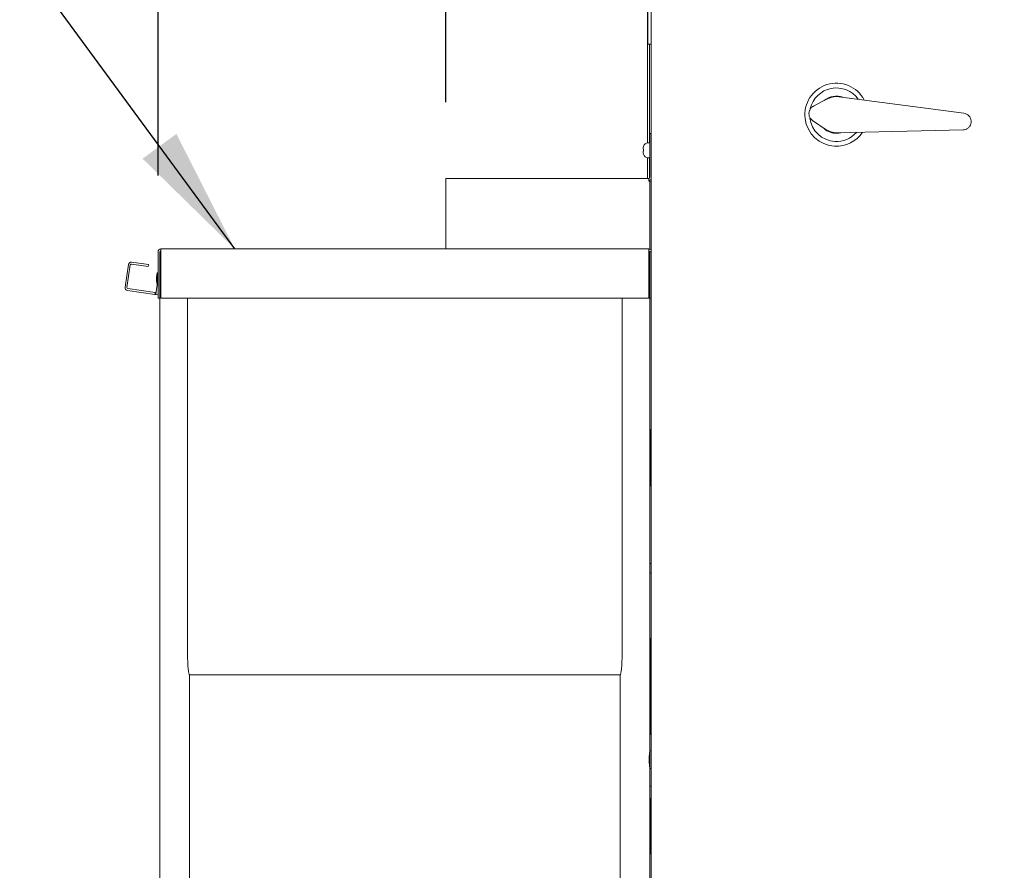
# Model space of a CAD drawing. Units: inches. Extents: x 0.3 to 10.6, y 0.4 to 8.2.
# Drawn here: x 4.6 to 5.3, y 2.7 to 3.3 of the extents above; entities that cross this region are included whole.
import ezdxf

# ---------------------------------------------------------------- set-up
doc = ezdxf.new("R2010")
doc.units = ezdxf.units.IN
doc.header["$MEASUREMENT"] = 0
doc.linetypes.add('SLD-Solid', pattern=[0])
doc.layers.add('TEXT', color=7, linetype='SLD-Solid')
doc.styles.add('SLDTEXTSTYLE0', font='GOTHIC.TTF', dxfattribs={"width": 0.913})
doc.styles.get("Standard").update_dxf_attribs({"font": 'GOTHIC.TTF'})
doc.dimstyles.new('SLDDIMSTYLE0', dxfattribs={"dimtxt": 0.18, "dimasz": 0.083333, "dimexe": 0, "dimexo": 0.0625, "dimgap": 0, "dimtad": 0, "dimtih": 1, "dimtoh": 1, "dimdec": 0, "dimrnd": 1e-09, "dimzin": 0, "dimdsep": 46, "dimlunit": 5, "dimtxsty": 'Standard', "dimsah": 1, "dimcen": 0.09, "dimadec": 0, "dimazin": 0, "dimtfac": 0.083333, "dimtdec": 0, "dimtofl": 0, "dimtmove": 0, "dimatfit": 3, "dimfxl": 1, "dimfrac": 2, "dimtolj": 1, "dimtzin": 0, "dimarcsym": 0})
doc.dimstyles.new('SLDDIMSTYLE2', dxfattribs={"dimtxt": 0.083333, "dimasz": 0.083333, "dimexe": 0, "dimexo": 0.0625, "dimgap": 0.020833, "dimtad": 0, "dimdec": 6, "dimlfac": 32, "dimrnd": 1e-09, "dimzin": 12, "dimdsep": 46, "dimlunit": 5, "dimtxsty": 'SLDTEXTSTYLE0', "dimsah": 1, "dimcen": 0.09, "dimadec": 0, "dimazin": 3, "dimtfac": 1, "dimtdec": 3, "dimtmove": 0, "dimatfit": 0, "dimfxl": 1, "dimfrac": 2, "dimtolj": 1, "dimtzin": 12, "dimarcsym": 0})
doc.dimstyles.new('SLDDIMSTYLE3', dxfattribs={"dimtxt": 0.083333, "dimasz": 0.083333, "dimexe": 0, "dimexo": 0.0625, "dimgap": 0.020833, "dimtad": 0, "dimdec": 6, "dimlfac": 32, "dimrnd": 1e-09, "dimzin": 12, "dimdsep": 46, "dimlunit": 5, "dimtxsty": 'SLDTEXTSTYLE0', "dimsah": 1, "dimcen": 0.09, "dimadec": 0, "dimazin": 3, "dimtfac": 1, "dimtdec": 3, "dimtofl": 0, "dimtmove": 0, "dimatfit": 3, "dimfxl": 1, "dimfrac": 2, "dimtolj": 1, "dimtzin": 12, "dimarcsym": 0})

# ---------------------------------------------------------------- blocks, each defined once
blk = doc.blocks.new('_D_9')
at = {"layer": 'TEXT'}
for p, q in [((4.92232, 3.22126), (4.92232, 3.74076)), ((5.05554, 3.38248), (5.05554, 3.74076)), ((4.92232, 3.61576), (4.66352, 3.61576)), ((5.05554, 3.61576), (5.21579, 3.61576))]:
    blk.add_line(p, q, dxfattribs=at)
for points in [[(4.92232, 3.61576), (4.83898, 3.62858), (4.83898, 3.60294)], [(5.05554, 3.61576), (5.13887, 3.60294), (5.13887, 3.62858)]]:
    blk.add_solid(points, dxfattribs=at)
at = {"layer": 'TEXT', "attachment_point": 1, "style": 'SLDTEXTSTYLE0'}
for s, insert, char_height in [('4 1/4"', (4.07448, 3.7222), 0.083333), (' Duct', (4.37294, 3.7222), 0.083333), ('Flange Typ.', (4.05272, 3.5898), 0.0833333)]:
    blk.add_mtext(s, dxfattribs=dict(at, insert=insert, char_height=char_height))
blk = doc.blocks.new('_D_11')
at = {"layer": 'TEXT'}
for p, q in [((4.73419, 3.17324), (4.73419, 3.88975)), ((6.74557, 2.77959), (6.74557, 3.88975)), ((4.73419, 3.76475), (5.30689, 3.76475)), ((6.74557, 3.76475), (6.08189, 3.76475))]:
    blk.add_line(p, q, dxfattribs=at)
for points in [[(4.73419, 3.76475), (4.81753, 3.75193), (4.81753, 3.77757)], [(6.74557, 3.76475), (6.66223, 3.77757), (6.66223, 3.75193)]]:
    blk.add_solid(points, dxfattribs=at)
at = {"layer": 'TEXT', "char_height": 0.083333, "attachment_point": 1, "style": 'SLDTEXTSTYLE0'}
for s, insert in [(' Overall', (5.66692, 3.80499)), ('64 3/8"', (5.30689, 3.80499))]:
    blk.add_mtext(s, dxfattribs=dict(at, insert=insert))

msp = doc.modelspace()

# ---------------------------------------------------------------- linework, layer by layer
at = {"color": 7, "linetype": 'SLD-Solid', "lineweight": 15}
for p, q in [((5.05428679, 3.33382088), (5.05428679, 3.19460322)), ((5.05673991, 2.24939292), (5.05673991, 3.33281135)), ((5.05450554, 3.28264901), (5.05450554, 3.25921151)), ((5.05450554, 3.25921151), (5.05673991, 3.25921151)), ((5.05553679, 3.25921151), (5.05553679, 3.19463338)), ((5.16280971, 3.21850041), (5.17231272, 3.22349069)), ((5.17939642, 3.22474886), (5.26124268, 3.21388333)), ((5.17120083, 3.2031272), (5.16229766, 3.20912249)), ((5.05575554, 3.20063338), (5.05673991, 3.20063338)), ((5.05575554, 3.20063338), (5.05575554, 3.17188338)), ((5.26064815, 3.20299483), (5.17810544, 3.20110524)), ((5.05575554, 3.19463338), (5.05472429, 3.19463338)), ((5.05164592, 3.19219588), (5.05154323, 3.19154576)), ((5.05154323, 3.19032088), (5.05164592, 3.19032088)), ((5.05164592, 3.18907088), (5.05154323, 3.18907088)), ((5.05154323, 3.18784601), (5.05164592, 3.18719588)), ((5.05428679, 3.18478855), (5.05428679, 3.17125838)), ((5.05472429, 3.18475838), (5.05575554, 3.18475838)), ((5.05553679, 3.18475838), (5.05553679, 3.17140843)), ((4.92231804, 3.16938338), (4.92231804, 3.17125838)), ((5.05513054, 3.17125838), (4.92231804, 3.17125838)), ((4.92231804, 3.16938338), (4.92231804, 3.12511341)), ((5.05513054, 3.17125838), (5.05513054, 3.16938338)), ((5.05513054, 3.16938338), (5.05575554, 3.16938338)), ((5.05553679, 3.17005292), (5.05553679, 3.16938338)), ((5.05575554, 3.16938338), (5.05673991, 3.16938338)), ((5.05575554, 3.12500618), (5.05575554, 3.16938338)), ((4.73419304, 3.09289466), (4.73419304, 3.12323841)), ((4.73544304, 3.09289466), (4.73544304, 3.12323841)), ((4.73606804, 3.12323841), (4.73606804, 3.12511341)), ((4.73606804, 3.12511341), (5.05513054, 3.12511341)), ((4.73606804, 3.12323841), (4.73606804, 3.09289466)), ((5.05513054, 3.12511341), (5.05513054, 3.12323841)), ((5.05513054, 3.09289466), (5.05513054, 3.12323841)), ((5.05575554, 3.12323841), (5.05673991, 3.12323841)), ((5.05575554, 3.10948841), (5.05575554, 3.12323841)), ((4.71266355, 3.10009142), (4.71480499, 3.11493777)), ((4.71390074, 3.09991297), (4.71604219, 3.11475932)), ((4.71675001, 3.11528869), (4.72463714, 3.11415105)), ((4.71692847, 3.11652589), (4.72481559, 3.11538825)), ((4.72773013, 3.11370492), (4.72463714, 3.11415105)), ((4.72481559, 3.11538825), (4.72790858, 3.11494211)), ((4.72790858, 3.11494211), (4.72773013, 3.11370492)), ((4.73356804, 3.10948841), (4.73323991, 3.10675403)), ((4.73323991, 3.10675403), (4.73323991, 3.10558216)), ((4.73323991, 3.10558216), (4.73323991, 3.10441028)), ((4.73323991, 3.10441028), (4.73356804, 3.10167591)), ((4.73419304, 3.10948841), (4.73356804, 3.10948841)), ((4.73356804, 3.10948841), (4.73356804, 3.10558216)), ((4.73356804, 3.10558216), (4.73356804, 3.10167591)), ((5.05575554, 3.10948841), (5.05575554, 3.10664466)), ((5.05575554, 3.09289466), (5.05575554, 3.10664466)), ((4.73219101, 3.09538037), (4.71425166, 3.09796795)), ((4.73236946, 3.09661757), (4.71443011, 3.09920514)), ((4.73307728, 3.09714694), (4.73373054, 3.10167591)), ((4.73356804, 3.10167591), (4.73419304, 3.10167591)), ((4.73236946, 3.09661757), (4.73219101, 3.09538037)), ((4.73219101, 3.09538037), (4.7328096, 3.09529114)), ((4.73298806, 3.09652834), (4.73236946, 3.09661757)), ((4.7328096, 3.09529114), (4.73307728, 3.09714694)), ((4.73419304, 3.0950916), (4.7328096, 3.09529114)), ((4.73419304, 3.09289466), (4.73544304, 3.09289466)), ((4.73544304, 3.09289466), (4.73544304, 2.49136341)), ((4.73606804, 3.09289466), (5.05513054, 3.09289466)), ((4.75353321, 3.09289466), (4.75353321, 2.86026966)), ((5.03766537, 2.86026966), (5.03766537, 3.09289466)), ((5.05673991, 3.09289466), (5.05575554, 3.09289466)), ((5.05575554, 3.09289466), (5.05575554, 2.79572713)), ((5.05673991, 3.0070306), (5.05575554, 3.0070306)), ((5.05638054, 3.00636341), (5.05575554, 3.00579523)), ((5.05673991, 3.00636341), (5.05638054, 3.00636341)), ((5.05638054, 2.97011341), (5.05638054, 3.00636341)), ((5.05575554, 2.97068159), (5.05638054, 2.97011341)), ((5.05638054, 2.97011341), (5.05673991, 2.97011341)), ((5.05673991, 2.91940052), (5.05575554, 2.91940052)), ((5.05673991, 2.9132806), (5.05575554, 2.9132806)), ((5.05638054, 2.87035213), (5.05575554, 2.86978395)), ((5.05673991, 2.87035213), (5.05638054, 2.87035213)), ((5.05638054, 2.84386341), (5.05638054, 2.87035213)), ((4.75468946, 2.84652816), (4.75468946, 2.50511341)), ((4.7547316, 2.84651966), (4.75593455, 2.84651966)), ((4.75780241, 2.84651966), (4.75593455, 2.84651966)), ((4.75780241, 2.84651966), (5.03339616, 2.84651966)), ((5.03526403, 2.84651966), (5.03339616, 2.84651966)), ((5.03526403, 2.84651966), (5.03646698, 2.84651966)), ((5.03650912, 2.50511341), (5.03650912, 2.84652816)), ((5.05638054, 2.84386341), (5.05575554, 2.84329523)), ((5.05673991, 2.84386341), (5.05638054, 2.84386341)), ((5.05638054, 2.80761341), (5.05638054, 2.84386341)), ((5.05575554, 2.80818159), (5.05638054, 2.80761341)), ((5.05638054, 2.80761341), (5.05673991, 2.80761341)), ((5.05591179, 2.79688338), (5.05537125, 2.79288338)), ((5.05673991, 2.79688338), (5.05591179, 2.79688338)), ((5.05591179, 2.79688338), (5.05591179, 2.78532088)), ((5.05537125, 2.79288338), (5.05537125, 2.78932088)), ((5.05537125, 2.78932088), (5.05591179, 2.78532088)), ((5.05575554, 2.78647713), (5.05575554, 2.49136341)), ((5.05591179, 2.78532088), (5.05673991, 2.78532088)), ((5.05673991, 2.77360213), (5.05575554, 2.77360213)), ((5.05638054, 2.76573841), (5.05575554, 2.76517023)), ((5.05673991, 2.76573841), (5.05638054, 2.76573841)), ((5.05638054, 2.72948841), (5.05638054, 2.76573841)), ((5.05575554, 2.73005659), (5.05638054, 2.72948841)), ((5.05638054, 2.72948841), (5.05673991, 2.72948841))]:
    msp.add_line(p, q, dxfattribs=at)
at = {"color": 7, "linetype": 'SLD-Solid', "lineweight": 15, "flags": 128}
for points in [[(5.18084689, 3.201168), (5.17948427, 3.20090193), (5.17716919, 3.20080776)], [(4.75353321, 2.86026966), (4.75355623, 2.85758717), (4.75362443, 2.85500776), (4.75373517, 2.85263057), (4.75388421, 2.85054694), (4.75406581, 2.84883695), (4.75427299, 2.84756631), (4.7544978, 2.84678386), (4.7547316, 2.84651966)], [(5.03646698, 2.84651966), (5.03670077, 2.84678386), (5.03692558, 2.84756631), (5.03713277, 2.84883695), (5.03731437, 2.85054694), (5.0374634, 2.85263057), (5.03757415, 2.85500776), (5.03764234, 2.85758717), (5.03766537, 2.86026966)]]:
    msp.add_lwpolyline(points, dxfattribs=at)
at = {"color": 7, "linetype": 'SLD-Solid', "lineweight": 15}
for centre, radius, start, end in [((5.17783366, 3.21297713), 0.020625, 27.59060224, 266.87464698), ((5.17783366, 3.21297713), 0.0175, 35.17000932, 166.91398995), ((5.17783366, 3.21297713), 0.0121875, 69.43507481, 130.70796888), ((5.17783366, 3.21297713), 0.01195313, 75.88356265, 124.25948104), ((5.17783366, 3.21297713), 0.0175, 186.59411443, 266.87464698), ((5.17783366, 3.21297713), 0.0121875, 223.04132509, 266.87464698), ((5.17783366, 3.21297713), 0.01195313, 229.48981293, 277.86573132), ((5.17783366, 3.21297713), 0.020625, 266.87464698, 326.15869173), ((5.17783366, 3.21297713), 0.0175, 266.87464698, 318.57928465), ((5.05472429, 3.19144588), 0.0031875, 90, 166.37540934), ((5.05472429, 3.18794588), 0.0031875, 193.62299944, 270), ((5.05513054, 3.17188338), 0.000625, 270, 0), ((5.05513054, 3.17188338), 0.001875, 270, 329.12996154), ((4.73606804, 3.12323841), 0.001875, 90, 180), ((4.73606804, 3.12323841), 0.000625, 90, 180), ((5.05513054, 3.12323841), 0.001875, 30.87003846, 90), ((5.05513054, 3.12323841), 0.000625, 0, 90), ((4.71666078, 3.11467009), 0.001875, 81.79224599, 171.79224599), ((4.71666078, 3.11467009), 0.000625, 81.79224599, 171.79224599), ((4.71451934, 3.09982374), 0.001875, 171.79224599, 261.79224599), ((4.71451934, 3.09982374), 0.000625, 171.79224599, 261.79224599)]:
    msp.add_arc(centre, radius, start, end, dxfattribs=at)
for points, knots in [([(5.17231272, 3.22349069), (5.1735709, 3.22401636), (5.17584653, 3.22496712), (5.17829962, 3.22481629), (5.17939642, 3.22474886)], [0, 0, 0, 0, 0.55289149, 1, 1, 1, 1]), ([(5.16229766, 3.20912249), (5.161822, 3.20951539), (5.16086839, 3.21030308), (5.16003691, 3.2120007), (5.1597828, 3.2138385), (5.16015054, 3.21564923), (5.16107981, 3.21722874), (5.1620912, 3.21810555), (5.16271394, 3.21844778), (5.16280971, 3.21850041)], [0, 0, 0, 0, 0.163388903, 0.327560273, 0.489988418, 0.650280372, 0.809952309, 0.97077145, 1, 1, 1, 1]), ([(5.26124268, 3.21388333), (5.26185214, 3.21373982), (5.26307293, 3.21345235), (5.26458639, 3.21227319), (5.26562961, 3.21070203), (5.26607939, 3.20888044), (5.26590788, 3.20703919), (5.26515134, 3.20536283), (5.26389086, 3.20403182), (5.2623217, 3.20317722), (5.2611815, 3.20305295), (5.26064815, 3.20299483)], [0, 0, 0, 0, 0.114714606, 0.229780327, 0.34428401, 0.457101084, 0.568235403, 0.678552467, 0.789289728, 0.901437432, 1, 1, 1, 1]), ([(5.17810544, 3.20110524), (5.17674465, 3.2011937), (5.17428346, 3.20135369), (5.17215326, 3.20257925), (5.17120083, 3.2031272)], [0, 0, 0, 0, 0.552895574, 1, 1, 1, 1]), ([(5.05154323, 3.19032088), (5.05153578, 3.19070859), (5.05152793, 3.19111695), (5.0515425, 3.19152512), (5.05154323, 3.19154576)], [0, 0, 0, 0, 0.949433225, 1, 1, 1, 1]), ([(5.05154323, 3.18784601), (5.05153578, 3.18823372), (5.05152793, 3.18864207), (5.0515425, 3.18905024), (5.05154323, 3.18907088)], [0, 0, 0, 0, 0.949433225, 1, 1, 1, 1]), ([(5.05162628, 3.19219588), (5.05162628, 3.19219588), (5.05162406, 3.19219588), (5.05163499, 3.19219588), (5.05164592, 3.19219588)], [0, 0, 0, 0, 0.000629745, 1, 1, 1, 1]), ([(5.05164592, 3.19032088), (5.05163896, 3.19018559), (5.05162824, 3.18997738), (5.05162376, 3.1895604), (5.05163649, 3.18927917), (5.05164592, 3.18907088)], [0, 0, 0, 0, 0.324931336, 0.500029051, 1, 1, 1, 1]), ([(5.05164592, 3.18719588), (5.05163962, 3.18719588), (5.05162992, 3.18719588), (5.05162399, 3.18719588), (5.05162632, 3.18719588), (5.05162634, 3.18719588)], [0, 0, 0, 0, 0.64786188, 0.996979129, 1, 1, 1, 1])]:
    msp.add_open_spline(points, degree=3, knots=knots, dxfattribs=at)

# ---------------------------------------------------------------- dimensions: what is measured, and where the dimension line sits
at = {"layer": 'TEXT'}
dim = msp.add_linear_dim(base=(6.74556804, 3.76474797), p1=(4.73419304, 3.12323841), p2=(6.74556804, 2.72958651), angle=0, text='<> Overall', dimstyle='SLDDIMSTYLE3', dxfattribs=at)
dim.commit()
dim.dimension.update_dxf_attribs({"geometry": '_D_11', "text_midpoint": (5.69438802, 3.76474797), "dimtype": 160})
dim = msp.add_linear_dim(base=(5.05553679, 3.61575885), p1=(4.92231804, 3.17125838), p2=(5.05553679, 3.33247713), text='<> Duct\\PFlange Typ.', dimstyle='SLDDIMSTYLE2', dxfattribs=at)
dim.commit()
dim.dimension.update_dxf_attribs({"geometry": '_D_9', "text_midpoint": (4.35812212, 3.61575885), "dimtype": 160})

# ---------------------------------------------------------------- leaders
msp.add_leader([(4.78442932, 3.12511341), (4.60812049, 3.3655745), (4.44619283, 3.3655745)], dimstyle='SLDDIMSTYLE0', dxfattribs=at)

doc.saveas('drawing.dxf')
